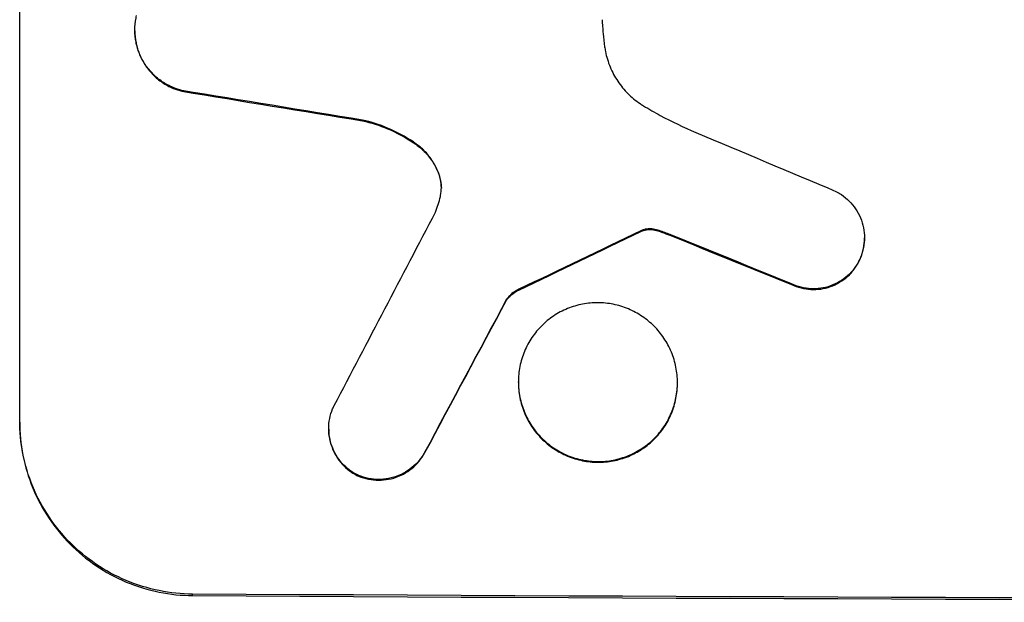
# Model space of a CAD drawing. Units: millimetres. Extents: x -7020 to 5599, y -4912 to 5715.
# Drawn here: x -2316 to -2245, y 2770 to 2812 of the extents above; entities that cross this region are included whole.
import ezdxf

# ---------------------------------------------------------------- set-up
doc = ezdxf.new("R2010")
doc.units = ezdxf.units.MM
doc.header["$LTSCALE"] = 20
doc.layers.add('2d', color=230, linetype='Continuous')

msp = doc.modelspace()

# ---------------------------------------------------------------- linework, layer by layer
at = {"layer": '2d'}
for p, q in [((-2315.551, 2783.227), (-2315.551, 2845.008)), ((-2307.317, 2811.211), (-2307.317, 2811.264)), ((-2303.953, 2806.887), (-2303.953, 2806.94)), ((-2291.036, 2804.771), (-2291.036, 2804.824)), ((-2287.206, 2803.071), (-2287.206, 2803.123)), ((-2285.566, 2800.903), (-2285.566, 2800.955)), ((-2271.14, 2796.848), (-2271.14, 2796.9)), ((-2270.946, 2796.932), (-2270.946, 2796.985)), ((-2270.342, 2796.987), (-2270.342, 2797.04)), ((-2269.714, 2796.835), (-2269.714, 2796.888)), ((-2268.933, 2796.537), (-2268.933, 2796.59)), ((-2255.15, 2796.36), (-2255.15, 2796.412)), ((-2255.547, 2794.695), (-2255.547, 2794.747)), ((-2260.42, 2793.091), (-2260.42, 2793.143)), ((-2279.857, 2792.669), (-2279.857, 2792.721)), ((-2280.737, 2791.952), (-2280.737, 2792.005)), ((-2279.892, 2786.055), (-2279.892, 2786.107)), ((-2268.518, 2786.003), (-2268.518, 2786.056)), ((-2293.454, 2782.711), (-2293.454, 2782.763)), ((-2286.576, 2781.038), (-2286.576, 2781.091)), ((-2291.442, 2779.411), (-2291.442, 2779.464)), ((-2303.198, 2770.814), (-2303.198, 2770.92))]:
    msp.add_line(p, q, dxfattribs=at)
at = {"layer": '2d', "extrusion": (0, 0, -1)}
for centre, major_axis, ratio, start_param, end_param in [((-2179.951, 2844.371), (-1096.964, 173.976), 0.051055, -1.477458, -1.465614), ((-2179.951, 2898.25), (1096.768, 532.018), 0.042385, 1.674575, 1.682551), ((-2179.951, 2818.147), (-1096.82, 440.667), 0.045077, -1.515485, -1.507702), ((-2179.951, 3038.049), (1096.741, 2056.565), 0.011594, 1.684537, 1.689884), ((-2179.951, 2828.021), (-1098, 0), 0.052336, 4.599906, 4.824872)]:
    msp.add_ellipse(centre, major_axis=major_axis, ratio=ratio, start_param=start_param, end_param=end_param, dxfattribs=at)
at = {"layer": '2d'}
for centre, major_axis, ratio, start_param, end_param in [((-2179.951, 2844.371), (-1097.964, 174.135), 0.051055, 1.465718, 1.47755), ((-2179.951, 2824.74), (-1096.809, 459.059), 0.04455, 1.509811, 1.519016), ((-2179.951, 3058.076), (1096.747, 2100.993), 0.011213, 4.587617, 4.594258), ((-2179.951, 2898.25), (1097.768, 532.503), 0.042385, 4.600718, 4.608686), ((-2179.951, 2818.147), (-1097.82, 441.069), 0.045077, 1.507776, 1.515552), ((-2179.951, 3038.049), (1097.741, 2058.439), 0.011594, 4.59339, 4.598732), ((-2179.951, 2828.021), (-1100, 0), 0.052336, 1.458518, 1.683074)]:
    msp.add_ellipse(centre, major_axis=major_axis, ratio=ratio, start_param=start_param, end_param=end_param, dxfattribs=at)
for points, knots in [([(-2303.953, 2806.94), (-2304.163, 2806.994), (-2304.371, 2807.063), (-2304.846, 2807.263), (-2305.109, 2807.405), (-2305.595, 2807.734), (-2305.818, 2807.92), (-2306.212, 2808.317), (-2306.397, 2808.54), (-2306.723, 2809.026), (-2306.864, 2809.289), (-2307.091, 2809.837), (-2307.177, 2810.122), (-2307.29, 2810.696), (-2307.317, 2810.985), (-2307.317, 2811.542), (-2307.29, 2811.83), (-2307.221, 2812.179), (-2307.208, 2812.242), (-2307.192, 2812.304)], [7.77716, 7.77716, 7.77716, 7.77716, 8.396813, 8.396813, 9.237874, 9.237874, 10.078935, 10.078935, 10.916879, 10.916879, 11.754822, 11.754822, 12.592765, 12.592765, 13.430708, 13.430708, 14.267212, 14.267212, 14.451197, 14.451197, 14.451197, 14.451197]), ([(-2273.907, 2812.007), (-2273.889, 2811.675), (-2273.865, 2811.341), (-2273.802, 2810.694), (-2273.766, 2810.381), (-2273.723, 2810.068)], [71.121511, 71.121511, 71.121511, 71.121511, 72.103972, 72.103972, 73.018308, 73.018308, 73.018308, 73.018308]), ([(-2307.317, 2811.211), (-2307.317, 2810.932), (-2307.29, 2810.644), (-2307.177, 2810.07), (-2307.091, 2809.784), (-2306.864, 2809.236), (-2306.723, 2808.973), (-2306.397, 2808.487), (-2306.212, 2808.264), (-2305.818, 2807.868), (-2305.595, 2807.681), (-2305.109, 2807.352), (-2304.846, 2807.21), (-2304.371, 2807.011), (-2304.163, 2806.941), (-2303.953, 2806.887)], [13.430627, 13.430627, 13.430627, 13.430627, 14.268568, 14.268568, 15.106509, 15.106509, 15.94445, 15.94445, 16.782391, 16.782391, 17.623444, 17.623444, 18.464497, 18.464497, 19.084146, 19.084146, 19.084146, 19.084146]), ([(-2273.723, 2810.068), (-2273.708, 2809.958), (-2273.69, 2809.848), (-2273.594, 2809.361), (-2273.481, 2808.986), (-2273.183, 2808.265), (-2272.997, 2807.92), (-2272.568, 2807.281), (-2272.325, 2806.987), (-2271.806, 2806.466), (-2271.512, 2806.222), (-2271.111, 2805.951), (-2271.027, 2805.897), (-2270.942, 2805.845)], [18.424788, 18.424788, 18.424788, 18.424788, 18.745098, 18.745098, 19.846853, 19.846853, 20.948608, 20.948608, 22.050364, 22.050364, 23.154229, 23.154229, 23.438138, 23.438138, 23.438138, 23.438138]), ([(-2270.942, 2805.845), (-2270.549, 2805.608), (-2270.15, 2805.38), (-2268.923, 2804.717), (-2268.077, 2804.311), (-2267.213, 2803.947)], [115.280464, 115.280464, 115.280464, 115.280464, 116.585597, 116.585597, 119.236515, 119.236515, 119.236515, 119.236515]), ([(-2287.206, 2803.123), (-2287.271, 2803.169), (-2287.336, 2803.214), (-2287.976, 2803.647), (-2288.598, 2803.984), (-2289.826, 2804.498), (-2290.428, 2804.689), (-2291.036, 2804.824)], [9.690187, 9.690187, 9.690187, 9.690187, 9.917708, 9.917708, 11.906064, 11.906064, 13.687926, 13.687926, 13.687926, 13.687926]), ([(-2291.036, 2804.771), (-2290.427, 2804.636), (-2289.823, 2804.445), (-2288.593, 2803.929), (-2287.971, 2803.591), (-2287.332, 2803.159), (-2287.269, 2803.115), (-2287.206, 2803.071)], [49.856699, 49.856699, 49.856699, 49.856699, 51.643457, 51.643457, 53.63432, 53.63432, 53.854642, 53.854642, 53.854642, 53.854642]), ([(-2285.566, 2800.955), (-2285.592, 2801.028), (-2285.62, 2801.101), (-2285.764, 2801.448), (-2285.906, 2801.713), (-2286.235, 2802.203), (-2286.422, 2802.428), (-2286.797, 2802.805), (-2286.994, 2802.972), (-2287.206, 2803.123)], [1.470331, 1.470331, 1.470331, 1.470331, 1.689281, 1.689281, 2.533922, 2.533922, 3.378562, 3.378562, 4.128813, 4.128813, 4.128813, 4.128813]), ([(-2287.206, 2803.071), (-2286.992, 2802.919), (-2286.795, 2802.75), (-2286.419, 2802.373), (-2286.233, 2802.148), (-2285.905, 2801.658), (-2285.763, 2801.394), (-2285.62, 2801.047), (-2285.592, 2800.975), (-2285.566, 2800.903)], [22.941286, 22.941286, 22.941286, 22.941286, 23.695644, 23.695644, 24.539216, 24.539216, 25.382787, 25.382787, 25.599715, 25.599715, 25.599715, 25.599715]), ([(-2285.47, 2799.359), (-2285.464, 2799.385), (-2285.459, 2799.41), (-2285.417, 2799.622), (-2285.4, 2799.809), (-2285.4, 2799.99), (-2285.4, 2800.171), (-2285.417, 2800.358), (-2285.481, 2800.683), (-2285.519, 2800.821), (-2285.566, 2800.955)], [-0.619024, -0.619024, -0.619024, -0.619024, -0.544258, -0.544258, 0, 0, 0, 0.543578, 0.543578, 0.947363, 0.947363, 0.947363, 0.947363]), ([(-2285.566, 2800.903), (-2285.519, 2800.768), (-2285.481, 2800.63), (-2285.419, 2800.315), (-2285.402, 2800.137), (-2285.4, 2799.964)], [-0.9473628, -0.9473628, -0.9473628, -0.9473628, -0.5435783, -0.5435783, -0.0262833, -0.0262833, -0.0262833, -0.0262833]), ([(-2257.143, 2799.702), (-2257.02, 2799.638), (-2256.902, 2799.567), (-2256.586, 2799.354), (-2256.399, 2799.198), (-2256.07, 2798.868), (-2255.916, 2798.682), (-2255.644, 2798.277), (-2255.527, 2798.058), (-2255.337, 2797.601), (-2255.266, 2797.363), (-2255.172, 2796.885), (-2255.15, 2796.645), (-2255.15, 2796.412), (-2255.15, 2796.18), (-2255.172, 2795.939), (-2255.266, 2795.461), (-2255.338, 2795.224), (-2255.467, 2794.912), (-2255.506, 2794.828), (-2255.547, 2794.747)], [-3.885313, -3.885313, -3.885313, -3.885313, -3.493176, -3.493176, -2.792986, -2.792986, -2.094739, -2.094739, -1.396493, -1.396493, -0.698246, -0.698246, 0, 0, 0, 0.698699, 0.698699, 1.397397, 1.397397, 1.656109, 1.656109, 1.656109, 1.656109]), ([(-2270.946, 2796.985), (-2270.973, 2796.976), (-2271, 2796.967), (-2271.066, 2796.94), (-2271.104, 2796.921), (-2271.14, 2796.9)], [1.7207269, 1.7207269, 1.7207269, 1.7207269, 1.8020372, 1.8020372, 1.9220516, 1.9220516, 1.9220516, 1.9220516]), ([(-2271.14, 2796.848), (-2271.104, 2796.869), (-2271.065, 2796.887), (-2271, 2796.914), (-2270.973, 2796.924), (-2270.946, 2796.932)], [3.8423361, 3.8423361, 3.8423361, 3.8423361, 3.9626511, 3.9626511, 4.0436493, 4.0436493, 4.0436493, 4.0436493]), ([(-2270.342, 2797.04), (-2270.398, 2797.046), (-2270.453, 2797.049), (-2270.651, 2797.05), (-2270.801, 2797.029), (-2270.946, 2796.985)], [2.051969, 2.051969, 2.051969, 2.051969, 2.2158216, 2.2158216, 2.6458075, 2.6458075, 2.6458075, 2.6458075]), ([(-2270.946, 2796.932), (-2270.801, 2796.977), (-2270.651, 2796.998), (-2270.453, 2796.997), (-2270.398, 2796.994), (-2270.342, 2796.987)], [6.2176712, 6.2176712, 6.2176712, 6.2176712, 6.6476546, 6.6476546, 6.8115062, 6.8115062, 6.8115062, 6.8115062]), ([(-2269.714, 2796.888), (-2269.85, 2796.938), (-2269.99, 2796.978), (-2270.201, 2797.02), (-2270.271, 2797.031), (-2270.342, 2797.04)], [3.1277042, 3.1277042, 3.1277042, 3.1277042, 3.5375766, 3.5375766, 3.7445401, 3.7445401, 3.7445401, 3.7445401]), ([(-2270.342, 2796.987), (-2270.271, 2796.979), (-2270.2, 2796.967), (-2269.989, 2796.925), (-2269.85, 2796.886), (-2269.714, 2796.835)], [12.4301936, 12.4301936, 12.4301936, 12.4301936, 12.6375874, 12.6375874, 13.0470664, 13.0470664, 13.0470664, 13.0470664]), ([(-2269.714, 2796.835), (-2269.637, 2796.808), (-2269.56, 2796.78), (-2269.299, 2796.683), (-2269.116, 2796.612), (-2268.933, 2796.537)], [25.5116165, 25.5116165, 25.5116165, 25.5116165, 25.7461134, 25.7461134, 26.3046113, 26.3046113, 26.3046113, 26.3046113]), ([(-2255.547, 2794.695), (-2255.505, 2794.776), (-2255.467, 2794.86), (-2255.337, 2795.172), (-2255.266, 2795.409), (-2255.172, 2795.887), (-2255.15, 2796.127), (-2255.15, 2796.36)], [-1.656042, -1.656042, -1.656042, -1.656042, -1.396493, -1.396493, -0.698247, -0.698247, 0, 0, 0, 0]), ([(-2255.547, 2794.747), (-2255.615, 2794.612), (-2255.692, 2794.481), (-2255.91, 2794.158), (-2256.061, 2793.976), (-2256.385, 2793.654), (-2256.568, 2793.503), (-2256.966, 2793.237), (-2257.181, 2793.122), (-2257.631, 2792.938), (-2257.865, 2792.868), (-2258.335, 2792.778), (-2258.572, 2792.757), (-2259.03, 2792.759), (-2259.266, 2792.781), (-2259.737, 2792.875), (-2259.971, 2792.947), (-2260.272, 2793.072), (-2260.347, 2793.106), (-2260.42, 2793.143)], [1.627614, 1.627614, 1.627614, 1.627614, 2.05878, 2.05878, 2.74504, 2.74504, 3.433209, 3.433209, 4.121378, 4.121378, 4.809547, 4.809547, 5.497716, 5.497716, 6.186013, 6.186013, 6.87431, 6.87431, 7.107115, 7.107115, 7.107115, 7.107115]), ([(-2260.42, 2793.091), (-2260.347, 2793.054), (-2260.271, 2793.019), (-2259.971, 2792.894), (-2259.737, 2792.823), (-2259.266, 2792.729), (-2259.03, 2792.706), (-2258.572, 2792.704), (-2258.336, 2792.725), (-2257.865, 2792.816), (-2257.631, 2792.885), (-2257.182, 2793.069), (-2256.967, 2793.184), (-2256.569, 2793.45), (-2256.386, 2793.601), (-2256.062, 2793.923), (-2255.911, 2794.104), (-2255.693, 2794.427), (-2255.615, 2794.559), (-2255.547, 2794.695)], [14.884916, 14.884916, 14.884916, 14.884916, 15.118623, 15.118623, 15.80643, 15.80643, 16.494237, 16.494237, 17.18196, 17.18196, 17.869682, 17.869682, 18.557404, 18.557404, 19.245127, 19.245127, 19.93183, 19.93183, 20.364263, 20.364263, 20.364263, 20.364263]), ([(-2279.857, 2792.721), (-2279.965, 2792.671), (-2280.07, 2792.612), (-2280.294, 2792.463), (-2280.41, 2792.367), (-2280.592, 2792.186), (-2280.667, 2792.099), (-2280.737, 2792.005)], [4.44107, 4.44107, 4.44107, 4.44107, 4.781246, 4.781246, 5.216653, 5.216653, 5.555317, 5.555317, 5.555317, 5.555317]), ([(-2280.737, 2791.952), (-2280.667, 2792.047), (-2280.592, 2792.134), (-2280.41, 2792.315), (-2280.294, 2792.41), (-2280.07, 2792.56), (-2279.965, 2792.619), (-2279.857, 2792.669)], [8.345314, 8.345314, 8.345314, 8.345314, 8.68398, 8.68398, 9.119384, 9.119384, 9.459557, 9.459557, 9.459557, 9.459557]), ([(-2268.518, 2786.056), (-2268.518, 2785.699), (-2268.552, 2785.331), (-2268.696, 2784.598), (-2268.806, 2784.234), (-2269.096, 2783.536), (-2269.276, 2783.202), (-2269.693, 2782.584), (-2269.929, 2782.301), (-2270.434, 2781.798), (-2270.72, 2781.562), (-2271.341, 2781.147), (-2271.678, 2780.968), (-2272.379, 2780.681), (-2272.744, 2780.573), (-2273.479, 2780.432), (-2273.848, 2780.4), (-2274.562, 2780.403), (-2274.932, 2780.439), (-2275.667, 2780.586), (-2276.032, 2780.698), (-2276.733, 2780.991), (-2277.069, 2781.173), (-2277.691, 2781.594), (-2277.977, 2781.833), (-2278.481, 2782.339), (-2278.718, 2782.625), (-2279.134, 2783.247), (-2279.315, 2783.583), (-2279.605, 2784.283), (-2279.714, 2784.648), (-2279.858, 2785.382), (-2279.892, 2785.751), (-2279.892, 2786.464), (-2279.858, 2786.833), (-2279.714, 2787.566), (-2279.604, 2787.93), (-2279.314, 2788.628), (-2279.133, 2788.963), (-2278.715, 2789.581), (-2278.479, 2789.864), (-2277.974, 2790.366), (-2277.688, 2790.602), (-2277.067, 2791.016), (-2276.731, 2791.195), (-2276.03, 2791.481), (-2275.665, 2791.589), (-2274.931, 2791.729), (-2274.562, 2791.761), (-2273.849, 2791.758), (-2273.48, 2791.722), (-2272.745, 2791.576), (-2272.38, 2791.465), (-2271.68, 2791.172), (-2271.344, 2790.99), (-2270.722, 2790.57), (-2270.437, 2790.332), (-2269.932, 2789.826), (-2269.695, 2789.54), (-2269.277, 2788.918), (-2269.097, 2788.582), (-2268.806, 2787.881), (-2268.697, 2787.516), (-2268.553, 2786.782), (-2268.518, 2786.413), (-2268.518, 2786.056)], [0, 0, 0, 0, 1.070876, 1.070876, 2.141752, 2.141752, 3.212629, 3.212629, 4.283505, 4.283505, 5.358605, 5.358605, 6.433705, 6.433705, 7.508805, 7.508805, 8.583906, 8.583906, 9.65938, 9.65938, 10.734855, 10.734855, 11.81033, 11.81033, 12.885805, 12.885805, 13.956719, 13.956719, 15.027633, 15.027633, 16.098547, 16.098547, 17.169461, 17.169461, 18.241478, 18.241478, 19.313495, 19.313495, 20.385513, 20.385513, 21.45753, 21.45753, 22.531902, 22.531902, 23.606273, 23.606273, 24.680645, 24.680645, 25.755016, 25.755016, 26.829139, 26.829139, 27.903262, 27.903262, 28.977386, 28.977386, 30.051509, 30.051509, 31.123362, 31.123362, 32.195215, 32.195215, 33.267069, 33.267069, 34.338922, 34.338922, 34.338922, 34.338922]), ([(-2279.892, 2786.055), (-2279.892, 2785.698), (-2279.858, 2785.329), (-2279.714, 2784.595), (-2279.605, 2784.23), (-2279.315, 2783.53), (-2279.134, 2783.194), (-2278.718, 2782.573), (-2278.481, 2782.287), (-2277.977, 2781.78), (-2277.691, 2781.541), (-2277.069, 2781.121), (-2276.733, 2780.938), (-2276.032, 2780.645), (-2275.667, 2780.534), (-2274.932, 2780.386), (-2274.562, 2780.351), (-2273.848, 2780.347), (-2273.479, 2780.38), (-2272.744, 2780.52), (-2272.379, 2780.628), (-2271.678, 2780.915), (-2271.341, 2781.095), (-2270.72, 2781.51), (-2270.434, 2781.746), (-2269.929, 2782.248), (-2269.693, 2782.532), (-2269.276, 2783.149), (-2269.096, 2783.484), (-2268.806, 2784.182), (-2268.696, 2784.546), (-2268.552, 2785.278), (-2268.518, 2785.647), (-2268.518, 2786.003)], [17.169403, 17.169403, 17.169403, 17.169403, 18.240318, 18.240318, 19.311232, 19.311232, 20.382146, 20.382146, 21.45306, 21.45306, 22.528527, 22.528527, 23.603994, 23.603994, 24.679461, 24.679461, 25.754928, 25.754928, 26.830021, 26.830021, 27.905113, 27.905113, 28.980206, 28.980206, 30.055299, 30.055299, 31.126176, 31.126176, 32.197052, 32.197052, 33.267929, 33.267929, 34.338806, 34.338806, 34.338806, 34.338806]), ([(-2291.442, 2779.464), (-2291.572, 2779.531), (-2291.697, 2779.606), (-2292.019, 2779.824), (-2292.205, 2779.979), (-2292.534, 2780.309), (-2292.688, 2780.495), (-2292.96, 2780.9), (-2293.077, 2781.119), (-2293.266, 2781.575), (-2293.338, 2781.813), (-2293.431, 2782.291), (-2293.454, 2782.531), (-2293.454, 2782.995), (-2293.431, 2783.235), (-2293.338, 2783.711), (-2293.267, 2783.948), (-2293.14, 2784.254), (-2293.104, 2784.332), (-2293.066, 2784.408)], [7.273957, 7.273957, 7.273957, 7.273957, 7.689098, 7.689098, 8.388933, 8.388933, 9.086701, 9.086701, 9.784469, 9.784469, 10.482237, 10.482237, 11.180005, 11.180005, 11.876821, 11.876821, 12.573637, 12.573637, 12.816354, 12.816354, 12.816354, 12.816354]), ([(-2303.198, 2770.92), (-2303.974, 2770.924), (-2304.777, 2771.003), (-2306.374, 2771.326), (-2307.168, 2771.569), (-2308.692, 2772.209), (-2309.423, 2772.607), (-2310.774, 2773.525), (-2311.395, 2774.044), (-2312.49, 2775.148), (-2313.003, 2775.769), (-2313.907, 2777.119), (-2314.298, 2777.849), (-2314.927, 2779.37), (-2315.165, 2780.163), (-2315.477, 2781.757), (-2315.551, 2782.558), (-2315.551, 2783.332)], [18.667045, 18.667045, 18.667045, 18.667045, 21.010404, 21.010404, 23.353764, 23.353764, 25.697124, 25.697124, 28.040484, 28.040484, 30.366448, 30.366448, 32.692412, 32.692412, 35.018376, 35.018376, 37.34434, 37.34434, 37.34434, 37.34434]), ([(-2315.551, 2783.227), (-2315.551, 2782.453), (-2315.477, 2781.652), (-2315.165, 2780.058), (-2314.927, 2779.265), (-2314.298, 2777.743), (-2313.906, 2777.013), (-2313.003, 2775.663), (-2312.49, 2775.042), (-2311.395, 2773.939), (-2310.774, 2773.419), (-2309.423, 2772.502), (-2308.692, 2772.104), (-2307.168, 2771.464), (-2306.374, 2771.22), (-2304.777, 2770.898), (-2303.974, 2770.819), (-2303.198, 2770.814)], [37.343903, 37.343903, 37.343903, 37.343903, 39.66987, 39.66987, 41.995836, 41.995836, 44.321802, 44.321802, 46.647768, 46.647768, 48.991067, 48.991067, 51.334365, 51.334365, 53.677663, 53.677663, 56.020961, 56.020961, 56.020961, 56.020961]), ([(-2293.454, 2782.711), (-2293.454, 2782.479), (-2293.431, 2782.239), (-2293.338, 2781.761), (-2293.267, 2781.524), (-2293.078, 2781.068), (-2292.961, 2780.849), (-2292.69, 2780.445), (-2292.536, 2780.259), (-2292.208, 2779.929), (-2292.022, 2779.773), (-2291.699, 2779.554), (-2291.572, 2779.479), (-2291.442, 2779.411)], [11.179953, 11.179953, 11.179953, 11.179953, 11.87677, 11.87677, 12.573586, 12.573586, 13.270403, 13.270403, 13.967219, 13.967219, 14.667999, 14.667999, 15.085848, 15.085848, 15.085848, 15.085848]), ([(-2286.576, 2781.091), (-2286.637, 2780.978), (-2286.703, 2780.868), (-2286.912, 2780.559), (-2287.069, 2780.371), (-2287.402, 2780.04), (-2287.591, 2779.885), (-2288.001, 2779.611), (-2288.223, 2779.493), (-2288.686, 2779.305), (-2288.927, 2779.233), (-2289.412, 2779.141), (-2289.656, 2779.12), (-2290.127, 2779.123), (-2290.37, 2779.146), (-2290.855, 2779.244), (-2291.096, 2779.317), (-2291.366, 2779.43), (-2291.404, 2779.447), (-2291.442, 2779.464)], [1.758822, 1.758822, 1.758822, 1.758822, 2.124397, 2.124397, 2.832529, 2.832529, 3.542721, 3.542721, 4.252914, 4.252914, 4.963106, 4.963106, 5.673298, 5.673298, 6.383617, 6.383617, 7.093937, 7.093937, 7.211241, 7.211241, 7.211241, 7.211241]), ([(-2291.442, 2779.411), (-2291.404, 2779.394), (-2291.366, 2779.378), (-2291.096, 2779.265), (-2290.855, 2779.191), (-2290.37, 2779.094), (-2290.127, 2779.07), (-2289.656, 2779.067), (-2289.412, 2779.089), (-2288.927, 2779.181), (-2288.686, 2779.252), (-2288.223, 2779.441), (-2288.001, 2779.559), (-2287.591, 2779.832), (-2287.402, 2779.988), (-2287.069, 2780.319), (-2286.912, 2780.506), (-2286.703, 2780.815), (-2286.637, 2780.925), (-2286.576, 2781.038)], [15.48357, 15.48357, 15.48357, 15.48357, 15.600872, 15.600872, 16.311186, 16.311186, 17.0215, 17.0215, 17.731687, 17.731687, 18.441874, 18.441874, 19.152061, 19.152061, 19.862249, 19.862249, 20.57038, 20.57038, 20.935952, 20.935952, 20.935952, 20.935952])]:
    msp.add_open_spline(points, degree=3, knots=knots, dxfattribs=at)
for points in [[(-2285.817, 2798.249), (-2285.671, 2798.61), (-2285.555, 2798.983), (-2285.47, 2799.359)], [(-2268.933, 2796.59), (-2269.191, 2796.695), (-2269.452, 2796.795), (-2269.714, 2796.888)]]:
    msp.add_open_spline(points, degree=3, dxfattribs=at)

doc.saveas('drawing.dxf')
